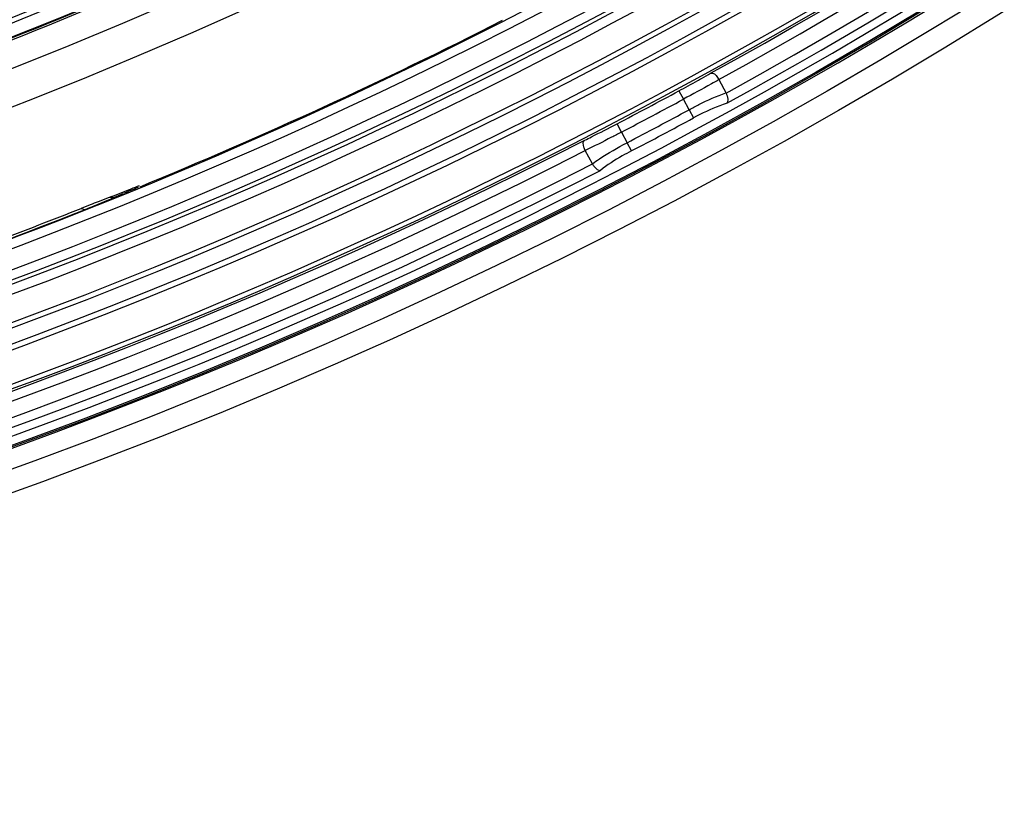
# Model space of a CAD drawing. Units: inches. Extents: x -3821 to -113, y -721 to 1863.
# Drawn here: x -1336 to -1284, y 166 to 207 of the extents above; entities that cross this region are included whole.
import ezdxf

# ---------------------------------------------------------------- set-up
doc = ezdxf.new("R2010")
doc.units = ezdxf.units.IN
doc.header["$LTSCALE"] = 0.64311
doc.header["$MEASUREMENT"] = 0
doc.layers.get('0').update_dxf_attribs({"linetype": 'CONTINUOUS'})
doc.layers.add('GREY', color=7, linetype='CONTINUOUS')
doc.layers.add('MZ-529-GS_DXF_CONTINUOUS_LINE', color=7, linetype='CONTINUOUS')

msp = doc.modelspace()

# ---------------------------------------------------------------- linework, layer by layer
at = {"color": 7, "linetype": 'Continuous'}
for radius in [273.438, 272.257, 254.341, 252.436]:
    msp.add_circle((-1428.976, 439.615), radius, dxfattribs=at)
for radius, start, end in [(266.107, 271.73194, 333.35248), (266.401, 271.74929, 332.82487), (271.285, 216.37744, 329.7745), (270.694, 216.37744, 329.774)]:
    msp.add_arc((-1428.976, 439.615), radius, start, end, dxfattribs=at)
at = {"layer": 'GREY', "color": 9, "linetype": 'Continuous'}
for p, q in [((-1301.303, 203.446), (-1301.065, 203.006)), ((-1300.768, 202.446), (-1301.065, 203.006)), ((-1300.768, 202.446), (-1300.534, 202.013)), ((-1304.345, 201.262), (-1304.576, 201.705)), ((-1304.345, 201.262), (-1304.047, 200.703)), ((-1303.819, 200.266), (-1304.047, 200.703)), ((-1331.345, 197.838), (-1331.173, 197.801)), ((-1331.238, 197.771), (-1331.422, 197.81)), ((-1332.917, 197.226), (-1332.691, 197.176))]:
    msp.add_line(p, q, dxfattribs=at)
for radius in [271.087, 250.893, 250.199, 249.935, 249.241, 239.086, 238.392, 238.208, 237.514]:
    msp.add_circle((-1428.976, 439.615), radius, dxfattribs=at)
for centre, radius, start, end in [((-1428.976, 439.615), 270.255, 298.80235, 337.34884), ((-1428.976, 439.615), 263.148, 273.12134, 327.28292), ((-1428.976, 439.615), 263.648, 273.10528, 327.28409), ((-1428.976, 439.615), 265.057, 271.67367, 327.29577), ((-1428.976, 439.615), 265.322, 271.67366, 327.29577), ((-1428.976, 439.615), 261.388, 272.90516, 326.02447), ((-1428.976, 439.615), 262.438, 273.12047, 326.02556), ((-1428.976, 439.615), 269.763, 298.84939, 326.81183), ((-1428.976, 439.615), 268.11, 271.36281, 321.19292), ((-1428.976, 439.615), 268.345, 271.36281, 321.19351), ((-1428.976, 439.615), 268.455, 298.80476, 321.19351), ((-1428.976, 439.615), 268.955, 298.85194, 321.19415), ((-1333.716, 263.899), 68.593, 299.14402, 299.34106), ((-1325.045, 248.494), 50.916, 299.3295, 299.9485), ((-1341.857, 278.521), 85.329, 298.37679, 299.13635), ((-1428.976, 439.615), 268.471, 297.60434, 298.39562), ((-1428.976, 439.615), 268.97, 297.6044, 298.3956), ((-1428.976, 439.615), 269.604, 297.60533, 298.39467), ((-1428.976, 439.615), 270.096, 297.60533, 298.39467), ((-1428.976, 439.615), 268.455, 271.3446, 297.19525), ((-1428.976, 439.615), 268.955, 271.34381, 297.14806), ((-1428.976, 439.615), 269.763, 245.34939, 297.15061), ((-1428.976, 439.615), 270.255, 245.30235, 297.19765)]:
    msp.add_arc(centre, radius, start, end, dxfattribs=at)
for points, knots in [([(-1299.189, 204.039), (-1299.321, 203.964), (-1299.944, 203.614), (-1300.571, 203.272), (-1301.065, 203.006)], [0, 0, 0, 0, 0.213307, 1, 1, 1, 1]), ([(-1300.768, 202.446), (-1300.594, 202.541), (-1299.96, 202.872), (-1299.308, 203.174), (-1298.818, 203.342)], [0, 0, 0, 0, 0.276447, 1, 1, 1, 1]), ([(-1298.77, 202.794), (-1298.897, 202.756), (-1299.504, 202.538), (-1300.085, 202.256), (-1300.534, 202.013)], [0, 0, 0, 0, 0.206786, 1, 1, 1, 1]), ([(-1306.286, 200.837), (-1306.168, 200.894), (-1305.595, 201.178), (-1305.027, 201.47), (-1304.577, 201.705)], [0, 0, 0, 0, 0.205511, 1, 1, 1, 1]), ([(-1304.345, 201.262), (-1304.52, 201.171), (-1305.153, 200.841), (-1305.789, 200.516), (-1306.252, 200.288)], [0, 0, 0, 0, 0.276521, 1, 1, 1, 1]), ([(-1305.88, 199.587), (-1305.758, 199.679), (-1305.17, 200.089), (-1304.547, 200.444), (-1304.047, 200.703)], [0, 0, 0, 0, 0.21386, 1, 1, 1, 1]), ([(-1303.819, 200.266), (-1303.98, 200.182), (-1304.544, 199.873), (-1305.095, 199.532), (-1305.453, 199.241)], [0, 0, 0, 0, 0.282448, 1, 1, 1, 1])]:
    msp.add_open_spline(points, degree=3, knots=knots, dxfattribs=at)
at = {"layer": 'MZ-529-GS_DXF_CONTINUOUS_LINE', "color": 7, "linetype": 'Continuous'}
for p, q in [((-1299.192, 204.046), (-1298.813, 203.332)), ((-1305.875, 199.578), (-1306.254, 200.291)), ((-1329.925, 198.404), (-1329.822, 198.446)), ((-1331.345, 197.838), (-1331.422, 197.81)), ((-1331.289, 197.859), (-1331.345, 197.838)), ((-1330.378, 198.219), (-1331.221, 197.884)), ((-1331.173, 197.801), (-1330.68, 198.01)), ((-1332.44, 197.414), (-1332.917, 197.226)), ((-1332.22, 197.364), (-1331.456, 197.678)), ((-1331.422, 197.81), (-1332.011, 197.583)), ((-1331.287, 197.75), (-1331.238, 197.771)), ((-1331.238, 197.771), (-1331.173, 197.801)), ((-1332.87, 197.105), (-1332.691, 197.176)), ((-1332.87, 197.106), (-1332.691, 197.176))]:
    msp.add_line(p, q, dxfattribs=at)
msp.add_circle((-1428.976, 439.615), 271.163, dxfattribs=at)
for centre, radius, start, end in [((-1428.976, 439.615), 260.888, 273.26626, 308.95876), ((-1428.976, 439.615), 249.047, 288.57125, 293.60227), ((-1428.976, 439.615), 249.148, 288.60284, 293.63409), ((-1428.976, 439.615), 250.987, 289.21283, 294.28574), ((-1428.976, 439.615), 251.086, 289.24526, 294.2516), ((-1428.976, 439.615), 262.937, 273.12134, 298.96565), ((-1428.976, 439.615), 260.832, 292.3494, 296.98419), ((-1372.723, 302.628), 112.669, 292.07594, 292.32442), ((-1335.109, 208.037), 10.872, 290.5708, 290.9526), ((-1250.071, 3.95), 210.136, 112.32578, 112.55689), ((-1369.912, 290.939), 100.88, 291.65171, 291.93968), ((-1252.101, -5.809), 218.527, 111.4492, 111.57003), ((-1339.046, 215.758), 19.609, 292.7741, 293.0645), ((-1335.163, 206.646), 9.704, 293.0469, 293.543), ((-1428.782, 439.196), 260.398, 289.49611, 291.61272), ((-1429.205, 440.128), 261.291, 290.56973, 291.62387)]:
    msp.add_arc(centre, radius, start, end, dxfattribs=at)
for points, knots in [([(-1299.627, 204.377), (-1299.6, 204.391), (-1299.393, 204.388), (-1299.268, 204.188), (-1299.193, 204.046)], [0, 0, 0, 0, 0.158985, 1, 1, 1, 1]), ([(-1298.813, 203.332), (-1298.763, 203.231), (-1298.712, 203.057), (-1298.722, 202.849), (-1298.77, 202.794)], [0, 0, 0, 0, 0.609418, 1, 1, 1, 1]), ([(-1306.254, 200.291), (-1306.284, 200.35), (-1306.348, 200.508), (-1306.391, 200.777), (-1306.286, 200.837)], [0, 0, 0, 0, 0.352107, 1, 1, 1, 1]), ([(-1305.874, 199.578), (-1305.844, 199.526), (-1305.741, 199.383), (-1305.575, 199.226), (-1305.453, 199.241)], [0, 0, 0, 0, 0.327576, 1, 1, 1, 1])]:
    msp.add_open_spline(points, degree=3, knots=knots, dxfattribs=at)

doc.saveas('drawing.dxf')
